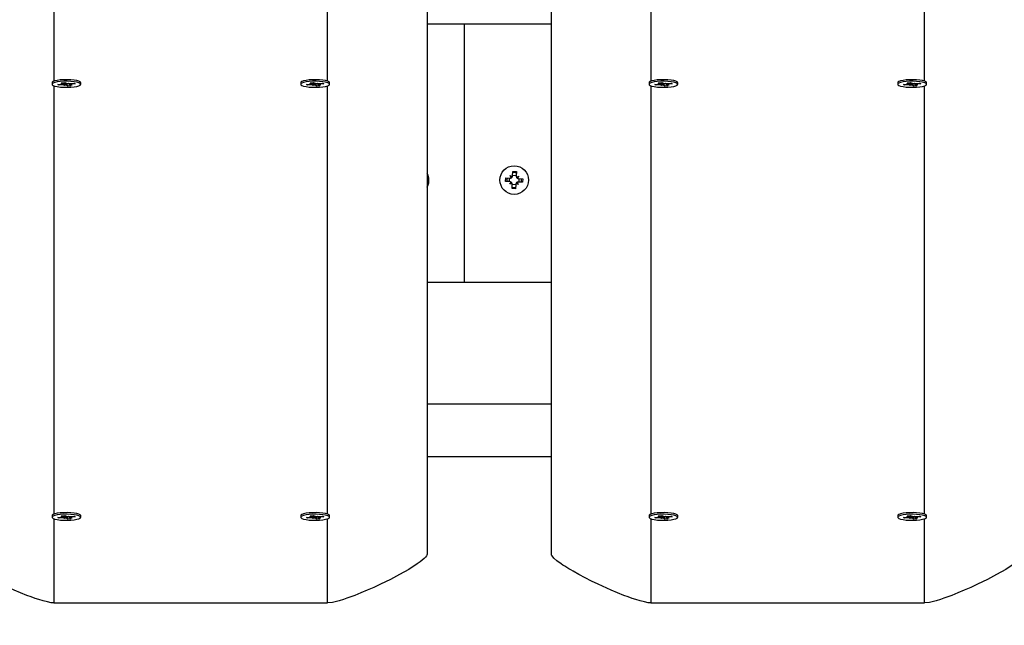
# Model space of a CAD drawing. Units: millimetres. Extents: x 2.7 to 22.9, y 5.7 to 17.
# Drawn here: x 12.5 to 12.9, y 9.2 to 9.5 of the extents above; entities that cross this region are included whole.
import ezdxf

# ---------------------------------------------------------------- set-up
doc = ezdxf.new("R2010")
doc.units = ezdxf.units.MM
doc.header["$LTSCALE"] = 130
doc.header["$PDSIZE"] = -1
doc.linetypes.add('SLD-Сплошная', pattern=[0])
doc.styles.get("Standard").update_dxf_attribs({"font": 'isocpeui.ttf'})
doc.dimstyles.new('ISO-25', dxfattribs={"dimtxt": 2.5, "dimasz": 2.5, "dimexe": 1.25, "dimexo": 0.625, "dimtad": 1, "dimtxsty": 'Standard', "dimcen": 2.5, "dimadec": 0, "dimazin": 0, "dimtfac": 1, "dimtmove": 0, "dimatfit": 3, "dimfxl": 1, "dimarcsym": 0})

# ---------------------------------------------------------------- blocks, each defined once
blk = doc.blocks.new('*D4')
at = {"color": 0, "lineweight": -2, "transparency": 16777216}
for p, q in [((5.685850805238984, 13.05368141765047), (5.685850805238983, 5.745902616957532)), ((22.85064820992734, 11.22266863181316), (22.85064820992734, 5.745902616957532)), ((5.981439997947318, 5.875902616957532), (22.555059017219, 5.875902616957532))]:
    blk.add_line(p, q, dxfattribs=at)
at = {"color": 0, "transparency": 16777216}
for points in [[(5.981439997947318, 5.925167482408921), (5.981439997947318, 5.826637751506143), (5.685850805238984, 5.875902616957532)], [(22.555059017219, 5.925167482408921), (22.555059017219, 5.826637751506143), (22.85064820992734, 5.875902616957532)]]:
    blk.add_solid(points, dxfattribs=at)
at = {"layer": 'Defpoints', "color": 0, "transparency": 16777216}
for p in [(5.685850805238984, 13.05368141765047), (22.85064820992734, 11.22266863181316), (22.85064820992734, 5.875902616957532)]:
    blk.add_point(p, dxfattribs=at)
at = {"color": 0, "transparency": 16777216, "insert": (14.26824950758316, 6.301069283624199), "char_height": 0.4586111111111111, "attachment_point": 5}
blk.add_mtext('17,16м', dxfattribs=at)

msp = doc.modelspace()

# ---------------------------------------------------------------- linework, layer by layer
at = {"color": 7, "linetype": 'SLD-Сплошная', "lineweight": 25}
for p, q in [((12.67600334053423, 9.819508338256178), (12.67600334053423, 9.26284654122167)), ((12.72600334053423, 9.26284654122167), (12.72600334053423, 9.819508338256178)), ((12.72600334053422, 9.475872175093466), (12.67600334053423, 9.475872175093466)), ((12.69100334053423, 9.372036418318848), (12.69100334053423, 9.475872175093466)), ((12.5254185095391, 9.452581788107535), (12.52539079356165, 9.45255535187377)), ((12.52908012125967, 9.452280978140404), (12.53038139796923, 9.452390655943924)), ((12.53038139796923, 9.452390655943924), (12.53101768842911, 9.452050126148976)), ((12.62908012125967, 9.452280978140406), (12.63038139796923, 9.452390655943924)), ((12.63038139796923, 9.452390655943924), (12.63101768842911, 9.452050126148977)), ((12.63661588750674, 9.45255535187377), (12.6365881715293, 9.452581788107532)), ((12.7654185095391, 9.452581788107535), (12.76539079356165, 9.45255535187377)), ((12.76908012125967, 9.452280978140404), (12.77038139796923, 9.452390655943924)), ((12.77038139796923, 9.452390655943924), (12.77101768842911, 9.452050126148976)), ((12.86908012125967, 9.452280978140406), (12.87038139796923, 9.452390655943924)), ((12.87038139796923, 9.452390655943924), (12.87101768842911, 9.452050126148977)), ((12.87661588750674, 9.45255535187377), (12.8765881715293, 9.452581788107532)), ((12.52525334053423, 9.452289928358297), (12.52525334053423, 9.451654757452326)), ((12.52753841810422, 9.451522666011716), (12.52914177690705, 9.451657804733856)), ((12.52805482775282, 9.45124629400421), (12.52753841810422, 9.451522666011716)), ((12.52823050461442, 9.451580998361552), (12.52805482775282, 9.45124629400421)), ((12.52965818655565, 9.451381432726386), (12.52805482775282, 9.45124629400421)), ((12.52876369127148, 9.451860148525022), (12.52977781419997, 9.451828518313889)), ((12.52956748326072, 9.451725063571823), (12.52876369127148, 9.451860148525022)), ((12.52971641171954, 9.451940448345487), (12.52908012125967, 9.452280978140404)), ((12.52978869127147, 9.451860148525094), (12.52978869127147, 9.452340699798343)), ((12.5300362721912, 9.451179088935206), (12.53018520065002, 9.4513944737089)), ((12.53067230948417, 9.451349802515223), (12.5300362721912, 9.451179088935206)), ((12.53162528309916, 9.450918858960705), (12.53098899263928, 9.451259388755672)), ((12.53133437158421, 9.451959712389419), (12.53197040887717, 9.45213042596943)), ((12.53148685666182, 9.451628112898353), (12.53162528309916, 9.450918858960705)), ((12.53292655980873, 9.451028536764197), (12.53162528309916, 9.450918858960705)), ((12.53180636218102, 9.452086395534263), (12.53182148041835, 9.451915041195742)), ((12.53197040887717, 9.45213042596943), (12.53182148041836, 9.45191504119574)), ((12.5322179897969, 9.451919176951963), (12.5322179897969, 9.45144936637959)), ((12.53324298979692, 9.451449366379574), (12.53222886686838, 9.451480996590755)), ((12.53229026934884, 9.451369066559186), (12.53292655980873, 9.451028536764197)), ((12.53234849451276, 9.45192808217823), (12.53395185331559, 9.452063220900401)), ((12.53243919780766, 9.451584451332817), (12.53324298979692, 9.451449366379574)), ((12.53446826296421, 9.45178684889292), (12.53286490416132, 9.451651710170763)), ((12.53395185331559, 9.452063220900401), (12.53446826296421, 9.45178684889292)), ((12.53675334053423, 9.451654757452326), (12.53675334053423, 9.452289928358297)), ((12.62525334053422, 9.452289928358297), (12.62525334053422, 9.451654757452326)), ((12.62753841810422, 9.451522666011716), (12.62914177690705, 9.451657804733856)), ((12.62805482775282, 9.45124629400421), (12.62753841810422, 9.451522666011716)), ((12.62823050461442, 9.451580998361552), (12.62805482775282, 9.45124629400421)), ((12.62965818655565, 9.451381432726386), (12.62805482775282, 9.45124629400421)), ((12.62876369127147, 9.451860148525022), (12.62977781419997, 9.451828518313889)), ((12.62956748326072, 9.451725063571823), (12.62876369127147, 9.451860148525022)), ((12.62971641171954, 9.451940448345487), (12.62908012125967, 9.452280978140406)), ((12.62978869127147, 9.451860148525094), (12.62978869127147, 9.452340699798345)), ((12.6300362721912, 9.451179088935206), (12.63018520065002, 9.451394473708902)), ((12.63067230948417, 9.451349802515223), (12.6300362721912, 9.451179088935206)), ((12.63162528309917, 9.450918858960705), (12.63098899263928, 9.451259388755672)), ((12.63133437158421, 9.451959712389419), (12.63197040887717, 9.45213042596943)), ((12.63148685666182, 9.451628112898353), (12.63162528309917, 9.450918858960705)), ((12.63292655980873, 9.451028536764197), (12.63162528309917, 9.450918858960705)), ((12.63180636218102, 9.452086395534263), (12.63182148041835, 9.451915041195743)), ((12.63197040887717, 9.45213042596943), (12.63182148041836, 9.45191504119574)), ((12.6322179897969, 9.451919176951964), (12.6322179897969, 9.45144936637959)), ((12.63324298979691, 9.451449366379574), (12.63222886686838, 9.451480996590755)), ((12.63229026934884, 9.451369066559186), (12.63292655980873, 9.451028536764197)), ((12.63234849451275, 9.45192808217823), (12.63395185331559, 9.452063220900401)), ((12.63243919780766, 9.451584451332817), (12.63324298979691, 9.451449366379574)), ((12.63446826296422, 9.45178684889292), (12.63286490416133, 9.451651710170763)), ((12.63395185331559, 9.452063220900401), (12.63446826296422, 9.45178684889292)), ((12.63675334053423, 9.451654757452326), (12.63675334053423, 9.452289928358297)), ((12.76525334053423, 9.452289928358297), (12.76525334053423, 9.451654757452326)), ((12.76753841810422, 9.451522666011716), (12.76914177690705, 9.451657804733856)), ((12.76805482775282, 9.45124629400421), (12.76753841810422, 9.451522666011716)), ((12.76823050461442, 9.451580998361552), (12.76805482775282, 9.45124629400421)), ((12.76965818655565, 9.451381432726386), (12.76805482775282, 9.45124629400421)), ((12.76876369127148, 9.451860148525022), (12.76977781419997, 9.451828518313889)), ((12.76956748326072, 9.451725063571823), (12.76876369127148, 9.451860148525022)), ((12.76971641171954, 9.451940448345487), (12.76908012125967, 9.452280978140404)), ((12.76978869127147, 9.451860148525094), (12.76978869127147, 9.452340699798343)), ((12.7700362721912, 9.451179088935206), (12.77018520065002, 9.4513944737089)), ((12.77067230948417, 9.451349802515223), (12.7700362721912, 9.451179088935206)), ((12.77162528309917, 9.450918858960705), (12.77098899263928, 9.451259388755672)), ((12.77133437158421, 9.451959712389419), (12.77197040887717, 9.45213042596943)), ((12.77148685666182, 9.451628112898353), (12.77162528309917, 9.450918858960705)), ((12.77292655980873, 9.451028536764197), (12.77162528309917, 9.450918858960705)), ((12.77180636218102, 9.452086395534263), (12.77182148041835, 9.451915041195742)), ((12.77197040887717, 9.45213042596943), (12.77182148041836, 9.45191504119574)), ((12.7722179897969, 9.451919176951963), (12.7722179897969, 9.45144936637959)), ((12.77324298979691, 9.451449366379574), (12.77222886686838, 9.451480996590755)), ((12.77229026934884, 9.451369066559186), (12.77292655980873, 9.451028536764197)), ((12.77234849451276, 9.45192808217823), (12.77395185331559, 9.452063220900401)), ((12.77243919780766, 9.451584451332817), (12.77324298979691, 9.451449366379574)), ((12.77446826296422, 9.45178684889292), (12.77286490416132, 9.451651710170763)), ((12.77395185331559, 9.452063220900401), (12.77446826296422, 9.45178684889292)), ((12.77675334053423, 9.451654757452326), (12.77675334053423, 9.452289928358297)), ((12.86525334053423, 9.452289928358297), (12.86525334053423, 9.451654757452326)), ((12.86753841810422, 9.451522666011716), (12.86914177690705, 9.451657804733856)), ((12.86805482775282, 9.45124629400421), (12.86753841810422, 9.451522666011716)), ((12.86823050461442, 9.451580998361552), (12.86805482775282, 9.45124629400421)), ((12.86965818655565, 9.451381432726386), (12.86805482775282, 9.45124629400421)), ((12.86876369127148, 9.451860148525022), (12.86977781419997, 9.451828518313889)), ((12.86956748326071, 9.451725063571823), (12.86876369127148, 9.451860148525022)), ((12.86971641171954, 9.451940448345487), (12.86908012125967, 9.452280978140406)), ((12.86978869127147, 9.451860148525094), (12.86978869127147, 9.452340699798343)), ((12.8700362721912, 9.451179088935206), (12.87018520065002, 9.451394473708902)), ((12.87067230948417, 9.451349802515223), (12.8700362721912, 9.451179088935206)), ((12.87162528309917, 9.450918858960705), (12.87098899263928, 9.451259388755672)), ((12.87133437158421, 9.451959712389419), (12.87197040887717, 9.45213042596943)), ((12.87148685666183, 9.451628112898353), (12.87162528309917, 9.450918858960705)), ((12.87292655980873, 9.451028536764197), (12.87162528309917, 9.450918858960705)), ((12.87180636218102, 9.452086395534263), (12.87182148041835, 9.451915041195742)), ((12.87197040887717, 9.45213042596943), (12.87182148041836, 9.45191504119574)), ((12.8722179897969, 9.451919176951964), (12.8722179897969, 9.45144936637959)), ((12.87324298979692, 9.451449366379574), (12.87222886686838, 9.451480996590755)), ((12.87229026934884, 9.451369066559186), (12.87292655980873, 9.451028536764197)), ((12.87234849451276, 9.45192808217823), (12.87395185331559, 9.452063220900401)), ((12.87243919780766, 9.451584451332817), (12.87324298979692, 9.451449366379574)), ((12.87446826296422, 9.45178684889292), (12.87286490416132, 9.451651710170763)), ((12.87395185331559, 9.452063220900401), (12.87446826296422, 9.45178684889292)), ((12.87675334053423, 9.451654757452326), (12.87675334053423, 9.452289928358297)), ((12.70752205242177, 9.412646010460751), (12.70759366034741, 9.414044177941808)), ((12.70759366034741, 9.414044177941808), (12.70931640242221, 9.413955946747734)), ((12.70909038960074, 9.412565687199377), (12.70916199752637, 9.413963854680373)), ((12.70936882965349, 9.414979605082024), (12.71022913016018, 9.414422372600777)), ((12.7098352555065, 9.414066877344087), (12.70936882965349, 9.414979605082024)), ((12.7099848686071, 9.414297058339308), (12.70936882965349, 9.414979605082024)), ((12.71003441454753, 9.414200104120665), (12.7099848686071, 9.414297058339308)), ((12.7099848686071, 9.414297058339308), (12.71007625375952, 9.41423786649321)), ((12.71039248798779, 9.414927177850771), (12.71048071918186, 9.4166499199256)), ((12.71040039592047, 9.41508158274661), (12.71179856340148, 9.41500997482101)), ((12.71048071918186, 9.4166499199256), (12.71187888666291, 9.416578311999992)), ((12.71187888666291, 9.416578311999992), (12.71179065546884, 9.414855569925145)), ((12.7119015860652, 9.414336716840854), (12.71281431380313, 9.414803142693874)), ((12.71203481284177, 9.414137557799808), (12.71213176706042, 9.414187103740264)), ((12.71213176706042, 9.414187103740264), (12.71207257521429, 9.414095718587859)), ((12.71213176706042, 9.414187103740264), (12.71281431380313, 9.414803142693874)), ((12.71281431380313, 9.414803142693874), (12.71225708132187, 9.41394284218721)), ((12.71276188657186, 9.413779484359582), (12.71448462864672, 9.413691253165496)), ((12.71291629146774, 9.413771576426905), (12.71284468354208, 9.41237340894587)), ((12.71388090856713, 9.412320338104564), (12.71400334053422, 9.41316863181313)), ((12.71400334053422, 9.41316863181313), (12.71395251649275, 9.413718505585594)), ((12.71448462864672, 9.413691253165496), (12.71441302072108, 9.412293085684478)), ((12.70924479449659, 9.41255777926671), (12.70752205242177, 9.412646010460751)), ((12.70919236726534, 9.411534120932386), (12.70974959974663, 9.41239442143906)), ((12.70987491400805, 9.412150159886002), (12.70919236726534, 9.411534120932386)), ((12.71010509500327, 9.412000546785421), (12.70919236726534, 9.411534120932386)), ((12.70987491400805, 9.412150159886002), (12.70993410585423, 9.41224154503842)), ((12.7099718682267, 9.412199705826442), (12.70987491400805, 9.412150159886002)), ((12.71012779440559, 9.409758951626275), (12.71021602559967, 9.411481693701086)), ((12.71152596188659, 9.409687343700694), (12.71012779440559, 9.409758951626275)), ((12.71160628514799, 9.411255680879655), (12.71020811766699, 9.411327288805262)), ((12.71161419308068, 9.411410085775483), (12.71152596188659, 9.409687343700694)), ((12.71263785141498, 9.41135765854423), (12.7117775509083, 9.411914891025503)), ((12.71202181246137, 9.412040205286942), (12.71193042730899, 9.41209939713309)), ((12.71197226652091, 9.41213715950562), (12.71202181246137, 9.412040205286942)), ((12.71202181246137, 9.412040205286942), (12.71263785141498, 9.41135765854423)), ((12.71217142556196, 9.412270386282168), (12.71263785141498, 9.41135765854423)), ((12.71441302072108, 9.412293085684478), (12.71269027864624, 9.412381316878548)), ((12.69100334053423, 9.372036418318848), (12.67600334053423, 9.372036418318848)), ((12.72600334053423, 9.372026465221154), (12.67600334053422, 9.372026465221154)), ((12.72600334053423, 9.372036418318848), (12.69100334053423, 9.372036418318848)), ((12.69100334053423, 9.372036418318848), (12.69100334053423, 9.372026465221154)), ((12.72600334053423, 9.323167164766181), (12.67600334053422, 9.323167164766181)), ((12.72600334053423, 9.30192863759966), (12.67600334053422, 9.30192863759966)), ((12.52525334053423, 9.278346390864492), (12.52525334053423, 9.277711219958523)), ((12.5254185095391, 9.27863825061373), (12.52539079356165, 9.278611814379964)), ((12.52908012125967, 9.278337440646599), (12.53038139796923, 9.27844711845012)), ((12.52971641171954, 9.27799691085168), (12.52908012125967, 9.278337440646599)), ((12.52978869127147, 9.27791661103129), (12.52978869127147, 9.27839716230454)), ((12.53038139796923, 9.27844711845012), (12.53101768842911, 9.278106588655172)), ((12.53133437158421, 9.278016174895614), (12.53197040887717, 9.278186888475627)), ((12.53197040887717, 9.278186888475627), (12.53182148041836, 9.277971503701936)), ((12.53675334053423, 9.277711219958523), (12.53675334053423, 9.278346390864492)), ((12.62525334053422, 9.278346390864492), (12.62525334053422, 9.277711219958523)), ((12.62908012125967, 9.278337440646599), (12.63038139796923, 9.27844711845012)), ((12.62971641171954, 9.277996910851682), (12.62908012125967, 9.278337440646599)), ((12.62978869127147, 9.27791661103129), (12.62978869127147, 9.278397162304541)), ((12.63038139796923, 9.27844711845012), (12.63101768842911, 9.278106588655172)), ((12.63133437158421, 9.278016174895614), (12.63197040887717, 9.278186888475627)), ((12.63197040887717, 9.278186888475627), (12.63182148041836, 9.277971503701936)), ((12.63661588750674, 9.278611814379966), (12.6365881715293, 9.278638250613726)), ((12.63675334053423, 9.277711219958523), (12.63675334053423, 9.278346390864492)), ((12.76525334053423, 9.278346390864492), (12.76525334053423, 9.277711219958523)), ((12.7654185095391, 9.27863825061373), (12.76539079356165, 9.278611814379964)), ((12.76908012125967, 9.278337440646599), (12.77038139796923, 9.27844711845012)), ((12.76971641171954, 9.27799691085168), (12.76908012125967, 9.278337440646599)), ((12.76978869127147, 9.27791661103129), (12.76978869127147, 9.27839716230454)), ((12.77038139796923, 9.27844711845012), (12.77101768842911, 9.278106588655172)), ((12.77133437158421, 9.278016174895614), (12.77197040887717, 9.278186888475627)), ((12.77197040887717, 9.278186888475627), (12.77182148041836, 9.277971503701936)), ((12.77675334053423, 9.277711219958523), (12.77675334053423, 9.278346390864492)), ((12.86525334053423, 9.278346390864492), (12.86525334053423, 9.277711219958523)), ((12.86908012125967, 9.278337440646599), (12.87038139796923, 9.27844711845012)), ((12.86971641171954, 9.277996910851682), (12.86908012125967, 9.278337440646599)), ((12.86978869127147, 9.27791661103129), (12.86978869127147, 9.278397162304541)), ((12.87038139796923, 9.27844711845012), (12.87101768842911, 9.278106588655172)), ((12.87133437158421, 9.278016174895614), (12.87197040887717, 9.278186888475627)), ((12.87197040887717, 9.278186888475627), (12.87182148041836, 9.277971503701936)), ((12.87661588750674, 9.278611814379966), (12.8765881715293, 9.278638250613726)), ((12.87675334053423, 9.277711219958523), (12.87675334053423, 9.278346390864492)), ((12.52753841810422, 9.277579128517912), (12.52914177690705, 9.27771426724005)), ((12.52805482775282, 9.277302756510405), (12.52753841810422, 9.277579128517912)), ((12.52823050461442, 9.277637460867746), (12.52805482775282, 9.277302756510405)), ((12.52965818655565, 9.27743789523258), (12.52805482775282, 9.277302756510405)), ((12.52876369127148, 9.277916611031218), (12.52977781419997, 9.277884980820085)), ((12.52956748326072, 9.27778152607802), (12.52876369127148, 9.277916611031218)), ((12.5300362721912, 9.277235551441402), (12.53018520065002, 9.277450936215097)), ((12.53067230948417, 9.277406265021417), (12.5300362721912, 9.277235551441402)), ((12.53162528309916, 9.276975321466901), (12.53098899263928, 9.277315851261866)), ((12.53148685666182, 9.27768457540455), (12.53162528309916, 9.276975321466901)), ((12.53292655980873, 9.277084999270391), (12.53162528309916, 9.276975321466901)), ((12.53180636218102, 9.278142858040457), (12.53182148041835, 9.277971503701938)), ((12.5322179897969, 9.27797563945816), (12.5322179897969, 9.277505828885786)), ((12.53324298979692, 9.27750582888577), (12.53222886686838, 9.277537459096951)), ((12.53229026934884, 9.277425529065383), (12.53292655980873, 9.277084999270391)), ((12.53234849451276, 9.277984544684426), (12.53395185331559, 9.278119683406596)), ((12.53243919780766, 9.277640913839013), (12.53324298979692, 9.27750582888577)), ((12.53446826296421, 9.277843311399117), (12.53286490416132, 9.27770817267696)), ((12.53395185331559, 9.278119683406596), (12.53446826296421, 9.277843311399117)), ((12.62753841810422, 9.277579128517912), (12.62914177690705, 9.277714267240052)), ((12.62805482775282, 9.277302756510405), (12.62753841810422, 9.277579128517912)), ((12.62823050461442, 9.277637460867748), (12.62805482775282, 9.277302756510405)), ((12.62965818655565, 9.27743789523258), (12.62805482775282, 9.277302756510405)), ((12.62876369127147, 9.277916611031218), (12.62977781419997, 9.277884980820085)), ((12.62956748326072, 9.27778152607802), (12.62876369127147, 9.277916611031218)), ((12.6300362721912, 9.277235551441404), (12.63018520065002, 9.277450936215097)), ((12.63067230948417, 9.277406265021417), (12.6300362721912, 9.277235551441404)), ((12.63162528309917, 9.276975321466903), (12.63098899263928, 9.277315851261866)), ((12.63148685666182, 9.27768457540455), (12.63162528309917, 9.276975321466903)), ((12.63292655980873, 9.277084999270391), (12.63162528309917, 9.276975321466903)), ((12.63180636218102, 9.278142858040457), (12.63182148041835, 9.27797150370194)), ((12.6322179897969, 9.27797563945816), (12.6322179897969, 9.277505828885786)), ((12.63324298979691, 9.27750582888577), (12.63222886686838, 9.277537459096951)), ((12.63229026934884, 9.277425529065383), (12.63292655980873, 9.277084999270391)), ((12.63234849451275, 9.277984544684426), (12.63395185331559, 9.278119683406596)), ((12.63243919780766, 9.277640913839013), (12.63324298979691, 9.27750582888577)), ((12.63446826296422, 9.277843311399117), (12.63286490416133, 9.27770817267696)), ((12.63395185331559, 9.278119683406596), (12.63446826296422, 9.277843311399117)), ((12.76753841810422, 9.277579128517912), (12.76914177690705, 9.27771426724005)), ((12.76805482775282, 9.277302756510405), (12.76753841810422, 9.277579128517912)), ((12.76823050461442, 9.277637460867746), (12.76805482775282, 9.277302756510405)), ((12.76965818655565, 9.27743789523258), (12.76805482775282, 9.277302756510405)), ((12.76876369127148, 9.277916611031218), (12.76977781419997, 9.277884980820085)), ((12.76956748326072, 9.27778152607802), (12.76876369127148, 9.277916611031218)), ((12.7700362721912, 9.277235551441402), (12.77018520065002, 9.277450936215097)), ((12.77067230948417, 9.277406265021417), (12.7700362721912, 9.277235551441402)), ((12.77162528309917, 9.276975321466901), (12.77098899263928, 9.277315851261866)), ((12.77148685666182, 9.27768457540455), (12.77162528309917, 9.276975321466901)), ((12.77292655980873, 9.277084999270391), (12.77162528309917, 9.276975321466901)), ((12.77180636218102, 9.278142858040457), (12.77182148041835, 9.277971503701938)), ((12.7722179897969, 9.27797563945816), (12.7722179897969, 9.277505828885786)), ((12.77324298979691, 9.27750582888577), (12.77222886686838, 9.277537459096951)), ((12.77229026934884, 9.277425529065383), (12.77292655980873, 9.277084999270391)), ((12.77234849451276, 9.277984544684426), (12.77395185331559, 9.278119683406596)), ((12.77243919780766, 9.277640913839013), (12.77324298979691, 9.27750582888577)), ((12.77446826296422, 9.277843311399117), (12.77286490416132, 9.27770817267696)), ((12.77395185331559, 9.278119683406596), (12.77446826296422, 9.277843311399117)), ((12.86753841810422, 9.277579128517912), (12.86914177690705, 9.277714267240052)), ((12.86805482775282, 9.277302756510405), (12.86753841810422, 9.277579128517912)), ((12.86823050461442, 9.277637460867748), (12.86805482775282, 9.277302756510405)), ((12.86965818655565, 9.27743789523258), (12.86805482775282, 9.277302756510405)), ((12.86876369127148, 9.277916611031218), (12.86977781419997, 9.277884980820085)), ((12.86956748326071, 9.27778152607802), (12.86876369127148, 9.277916611031218)), ((12.8700362721912, 9.277235551441404), (12.87018520065002, 9.277450936215097)), ((12.87067230948417, 9.277406265021417), (12.8700362721912, 9.277235551441404)), ((12.87162528309917, 9.276975321466903), (12.87098899263928, 9.277315851261866)), ((12.87148685666183, 9.27768457540455), (12.87162528309917, 9.276975321466903)), ((12.87292655980873, 9.277084999270391), (12.87162528309917, 9.276975321466903)), ((12.87180636218102, 9.278142858040457), (12.87182148041835, 9.277971503701938)), ((12.8722179897969, 9.27797563945816), (12.8722179897969, 9.277505828885786)), ((12.87324298979692, 9.27750582888577), (12.87222886686838, 9.277537459096951)), ((12.87229026934884, 9.277425529065383), (12.87292655980873, 9.277084999270391)), ((12.87234849451276, 9.277984544684426), (12.87395185331559, 9.278119683406596)), ((12.87243919780766, 9.277640913839013), (12.87324298979692, 9.27750582888577)), ((12.87446826296422, 9.277843311399117), (12.87286490416132, 9.27770817267696)), ((12.87395185331559, 9.278119683406596), (12.87446826296422, 9.277843311399117)), ((12.52600334053423, 9.24330282103968), (12.63600334053423, 9.24330282103968)), ((12.76600334053422, 9.24330282103968), (12.87600334053422, 9.24330282103968))]:
    msp.add_line(p, q, dxfattribs=at)
at = {"color": 8, "linetype": 'SLD-Сплошная', "lineweight": 25}
for p, q in [((12.52600334053423, 9.624823302532787), (12.52600334053423, 9.452892986604159)), ((12.63600334053423, 9.452892986604137), (12.63600334053423, 9.624826633919886)), ((12.76600334053422, 9.624823302532787), (12.76600334053422, 9.452892986604159)), ((12.87600334053422, 9.452892986604137), (12.87600334053422, 9.624826633919886)), ((12.52600334053423, 9.451092150310647), (12.52600334053423, 9.278949449110353)), ((12.52965818655565, 9.451832249466731), (12.52965818655565, 9.451381432726386)), ((12.52971641171954, 9.452334607733192), (12.52971641171954, 9.451940448345487)), ((12.5309889926393, 9.451894559661564), (12.53098899263928, 9.451259388755672)), ((12.53286490416133, 9.45197160764483), (12.53286490416132, 9.451651710170763)), ((12.62965818655564, 9.451832249466731), (12.62965818655565, 9.451381432726386)), ((12.62971641171954, 9.452334607733192), (12.62971641171954, 9.451940448345487)), ((12.6309889926393, 9.451894559661564), (12.63098899263928, 9.451259388755672)), ((12.63286490416133, 9.45197160764483), (12.63286490416133, 9.451651710170763)), ((12.63600334053423, 9.278949449110332), (12.63600334053423, 9.451095481697742)), ((12.76600334053422, 9.451092150310647), (12.76600334053422, 9.278949449110353)), ((12.76965818655565, 9.451832249466731), (12.76965818655565, 9.451381432726386)), ((12.76971641171954, 9.452334607733192), (12.76971641171954, 9.451940448345487)), ((12.7709889926393, 9.451894559661564), (12.77098899263928, 9.451259388755672)), ((12.77286490416133, 9.45197160764483), (12.77286490416132, 9.451651710170763)), ((12.86965818655564, 9.451832249466731), (12.86965818655565, 9.451381432726386)), ((12.86971641171954, 9.452334607733192), (12.86971641171954, 9.451940448345487)), ((12.8709889926393, 9.451894559661564), (12.87098899263928, 9.451259388755672)), ((12.87286490416133, 9.45197160764483), (12.87286490416132, 9.451651710170763)), ((12.87600334053422, 9.278949449110332), (12.87600334053422, 9.451095481697742)), ((12.52971641171954, 9.278391070239389), (12.52971641171954, 9.27799691085168)), ((12.62971641171954, 9.278391070239389), (12.62971641171954, 9.277996910851682)), ((12.76971641171954, 9.278391070239389), (12.76971641171954, 9.27799691085168)), ((12.86971641171954, 9.278391070239389), (12.86971641171954, 9.277996910851682)), ((12.52600334053423, 9.277148612816841), (12.52600334053423, 9.24330282103968)), ((12.52965818655565, 9.277888711972928), (12.52965818655565, 9.27743789523258)), ((12.5309889926393, 9.277951022167759), (12.53098899263928, 9.277315851261866)), ((12.53286490416133, 9.278028070151027), (12.53286490416132, 9.27770817267696)), ((12.62965818655564, 9.277888711972928), (12.62965818655565, 9.27743789523258)), ((12.6309889926393, 9.277951022167759), (12.63098899263928, 9.277315851261866)), ((12.63286490416133, 9.278028070151027), (12.63286490416133, 9.27770817267696)), ((12.63600334053423, 9.24330282103968), (12.63600334053423, 9.277151944203938)), ((12.76600334053422, 9.277148612816841), (12.76600334053422, 9.24330282103968)), ((12.76965818655565, 9.277888711972928), (12.76965818655565, 9.27743789523258)), ((12.7709889926393, 9.277951022167759), (12.77098899263928, 9.277315851261866)), ((12.77286490416133, 9.278028070151027), (12.77286490416132, 9.27770817267696)), ((12.86965818655564, 9.277888711972928), (12.86965818655565, 9.27743789523258)), ((12.8709889926393, 9.277951022167759), (12.87098899263928, 9.277315851261866)), ((12.87286490416133, 9.278028070151027), (12.87286490416132, 9.27770817267696)), ((12.87600334053422, 9.24330282103968), (12.87600334053422, 9.277151944203938))]:
    msp.add_line(p, q, dxfattribs=at)
at = {"color": 7, "linetype": 'SLD-Сплошная', "lineweight": 25, "flags": 128}
for points in [[(12.5367533405342, 9.452289928358297), (12.53675333871503, 9.452290899784233), (12.53657155446956, 9.452594573067179), (12.53603989886408, 9.45287910440266), (12.53519177777557, 9.453126615640436), (12.53408048177118, 9.453321554739155), (12.53277583766594, 9.453451672958305), (12.53135982104713, 9.453508794491638), (12.52992140544664, 9.453489330183139), (12.52855097180679, 9.45339450304689), (12.52733462951325, 9.453230271420619), (12.52634880582574, 9.453006954581397), (12.52565544367215, 9.452738584347541), (12.52529810954658, 9.452442023407839), (12.5252533405342, 9.452289928358297)], [(12.5256588111914, 9.451204295045065), (12.52635418275084, 9.450936159429014), (12.52734167799222, 9.450713175969588), (12.52855924895776, 9.450549355537618), (12.5299303911858, 9.45045499157333), (12.53136895076743, 9.450436013311652), (12.53278453771348, 9.450493613226557), (12.53408820548998, 9.450624172103561), (12.53519803985597, 9.450819486448252), (12.53604430583655, 9.451067283942045), (12.53657382942781, 9.451351994557061), (12.53675333871506, 9.451655728878274), (12.53657155446959, 9.451959402161219), (12.53603989886411, 9.452243933496701), (12.53519177777559, 9.452491444734477), (12.53408048177121, 9.452686383833194), (12.53277583766597, 9.452816502052347), (12.53135982104716, 9.45287362358568), (12.52992140544667, 9.45285415927718), (12.52855097180682, 9.452759332140932), (12.52733462951329, 9.452595100514658), (12.52634880582577, 9.452371783675437), (12.52565544367218, 9.452103413441582), (12.52529810954661, 9.45180685250188), (12.52529925606637, 9.451500734870846), (12.5256588111914, 9.451204295045065)], [(12.6367533405342, 9.452289928358297), (12.63675333871503, 9.452290899784233), (12.63657155446956, 9.452594573067179), (12.63603989886408, 9.45287910440266), (12.63519177777556, 9.453126615640436), (12.63408048177118, 9.453321554739155), (12.63277583766594, 9.453451672958305), (12.63135982104713, 9.45350879449164), (12.62992140544664, 9.453489330183139), (12.62855097180678, 9.45339450304689), (12.62733462951326, 9.453230271420619), (12.62634880582574, 9.453006954581399), (12.62565544367215, 9.452738584347541), (12.62529810954658, 9.452442023407839), (12.6252533405342, 9.452289928358297)], [(12.6256588111914, 9.451204295045065), (12.62635418275084, 9.450936159429016), (12.62734167799222, 9.450713175969588), (12.62855924895777, 9.450549355537618), (12.6299303911858, 9.45045499157333), (12.63136895076743, 9.450436013311652), (12.63278453771348, 9.450493613226557), (12.63408820548998, 9.450624172103561), (12.63519803985597, 9.450819486448253), (12.63604430583655, 9.451067283942045), (12.63657382942781, 9.451351994557061), (12.63675333871506, 9.451655728878274), (12.63657155446959, 9.451959402161219), (12.63603989886411, 9.452243933496701), (12.63519177777559, 9.452491444734477), (12.63408048177121, 9.452686383833194), (12.63277583766597, 9.452816502052347), (12.63135982104716, 9.45287362358568), (12.62992140544667, 9.45285415927718), (12.62855097180682, 9.452759332140932), (12.62733462951328, 9.452595100514658), (12.62634880582577, 9.452371783675439), (12.62565544367218, 9.452103413441582), (12.62529810954661, 9.45180685250188), (12.62529925606637, 9.451500734870846), (12.6256588111914, 9.451204295045065)], [(12.77675334053419, 9.452289928358297), (12.77675333871503, 9.452290899784233), (12.77657155446956, 9.452594573067179), (12.77603989886408, 9.45287910440266), (12.77519177777556, 9.453126615640436), (12.77408048177118, 9.453321554739155), (12.77277583766594, 9.453451672958305), (12.77135982104713, 9.453508794491638), (12.76992140544664, 9.453489330183139), (12.76855097180679, 9.45339450304689), (12.76733462951325, 9.453230271420619), (12.76634880582574, 9.453006954581397), (12.76565544367215, 9.452738584347541), (12.76529810954658, 9.452442023407839), (12.76525334053419, 9.452289928358297)], [(12.7656588111914, 9.451204295045065), (12.76635418275084, 9.450936159429014), (12.76734167799222, 9.450713175969588), (12.76855924895776, 9.450549355537618), (12.7699303911858, 9.45045499157333), (12.77136895076743, 9.450436013311652), (12.77278453771348, 9.450493613226557), (12.77408820548998, 9.450624172103561), (12.77519803985597, 9.450819486448252), (12.77604430583655, 9.451067283942045), (12.77657382942781, 9.451351994557061), (12.77675333871506, 9.451655728878274), (12.77657155446959, 9.451959402161219), (12.77603989886411, 9.452243933496701), (12.77519177777559, 9.452491444734477), (12.77408048177121, 9.452686383833194), (12.77277583766597, 9.452816502052347), (12.77135982104716, 9.45287362358568), (12.76992140544667, 9.45285415927718), (12.76855097180682, 9.452759332140932), (12.76733462951328, 9.452595100514658), (12.76634880582577, 9.452371783675437), (12.76565544367218, 9.452103413441582), (12.76529810954661, 9.45180685250188), (12.76529925606637, 9.451500734870846), (12.7656588111914, 9.451204295045065)], [(12.8767533405342, 9.452289928358297), (12.87675333871503, 9.452290899784233), (12.87657155446956, 9.452594573067179), (12.87603989886408, 9.45287910440266), (12.87519177777556, 9.453126615640436), (12.87408048177118, 9.453321554739155), (12.87277583766594, 9.453451672958305), (12.87135982104713, 9.45350879449164), (12.86992140544664, 9.453489330183139), (12.86855097180679, 9.45339450304689), (12.86733462951326, 9.453230271420619), (12.86634880582574, 9.453006954581399), (12.86565544367215, 9.452738584347541), (12.86529810954658, 9.452442023407839), (12.8652533405342, 9.452289928358297)], [(12.8656588111914, 9.451204295045065), (12.86635418275084, 9.450936159429016), (12.86734167799222, 9.450713175969588), (12.86855924895776, 9.450549355537618), (12.8699303911858, 9.45045499157333), (12.87136895076743, 9.450436013311652), (12.87278453771348, 9.450493613226557), (12.87408820548998, 9.450624172103561), (12.87519803985597, 9.450819486448253), (12.87604430583655, 9.451067283942045), (12.87657382942781, 9.451351994557061), (12.87675333871506, 9.451655728878274), (12.87657155446959, 9.451959402161219), (12.87603989886411, 9.452243933496701), (12.87519177777559, 9.452491444734477), (12.87408048177121, 9.452686383833194), (12.87277583766597, 9.452816502052347), (12.87135982104716, 9.45287362358568), (12.86992140544667, 9.45285415927718), (12.86855097180682, 9.452759332140932), (12.86733462951328, 9.452595100514658), (12.86634880582577, 9.452371783675439), (12.86565544367218, 9.452103413441582), (12.86529810954661, 9.45180685250188), (12.86529925606637, 9.451500734870846), (12.8656588111914, 9.451204295045065)], [(12.67669834494414, 9.41396199476354), (12.6763221245656, 9.415353359811665), (12.67603673700205, 9.415948455548138)], [(12.70812577250133, 9.414016925521722), (12.70800334053422, 9.41316863181313), (12.70805416457569, 9.412618758040699)], [(12.5367533405342, 9.278346390864492), (12.53675333871503, 9.278347362290429), (12.53657155446956, 9.278651035573374), (12.53603989886408, 9.278935566908856), (12.53519177777557, 9.279183078146632), (12.53408048177118, 9.27937801724535), (12.53277583766594, 9.279508135464502), (12.53135982104713, 9.279565256997834), (12.52992140544664, 9.279545792689335), (12.52855097180679, 9.279450965553087), (12.52733462951325, 9.279286733926813), (12.52634880582574, 9.279063417087592), (12.52565544367215, 9.278795046853737), (12.52529810954658, 9.278498485914035), (12.5252533405342, 9.27834639086449)], [(12.5256588111914, 9.27726075755126), (12.52635418275084, 9.276992621935209), (12.52734167799222, 9.276769638475784), (12.52855924895776, 9.27660581804381), (12.5299303911858, 9.276511454079527), (12.53136895076743, 9.276492475817848), (12.53278453771348, 9.276550075732754), (12.53408820548998, 9.276680634609756), (12.53519803985597, 9.27687594895445), (12.53604430583655, 9.27712374644824), (12.53657382942781, 9.277408457063256), (12.53675333871506, 9.277712191384468), (12.53657155446959, 9.278015864667415), (12.53603989886411, 9.278300396002896), (12.53519177777559, 9.278547907240672), (12.53408048177121, 9.27874284633939), (12.53277583766597, 9.278872964558541), (12.53135982104716, 9.278930086091878), (12.52992140544667, 9.278910621783375), (12.52855097180682, 9.278815794647128), (12.52733462951329, 9.278651563020855), (12.52634880582577, 9.278428246181635), (12.52565544367218, 9.278159875947777), (12.52529810954661, 9.277863315008075), (12.52529925606637, 9.277557197377043), (12.5256588111914, 9.27726075755126)], [(12.6367533405342, 9.278346390864492), (12.63675333871503, 9.278347362290429), (12.63657155446956, 9.278651035573374), (12.63603989886408, 9.278935566908856), (12.63519177777556, 9.279183078146632), (12.63408048177118, 9.27937801724535), (12.63277583766594, 9.279508135464502), (12.63135982104713, 9.279565256997834), (12.62992140544664, 9.279545792689335), (12.62855097180678, 9.279450965553087), (12.62733462951326, 9.279286733926813), (12.62634880582574, 9.279063417087592), (12.62565544367215, 9.278795046853737), (12.62529810954658, 9.278498485914035), (12.6252533405342, 9.278346390864492)], [(12.6256588111914, 9.27726075755126), (12.62635418275084, 9.276992621935209), (12.62734167799222, 9.276769638475784), (12.62855924895777, 9.276605818043812), (12.6299303911858, 9.276511454079527), (12.63136895076743, 9.276492475817848), (12.63278453771348, 9.276550075732755), (12.63408820548998, 9.276680634609756), (12.63519803985597, 9.27687594895445), (12.63604430583655, 9.27712374644824), (12.63657382942781, 9.277408457063256), (12.63675333871506, 9.277712191384468), (12.63657155446959, 9.278015864667415), (12.63603989886411, 9.278300396002896), (12.63519177777559, 9.278547907240672), (12.63408048177121, 9.27874284633939), (12.63277583766597, 9.278872964558541), (12.63135982104716, 9.278930086091878), (12.62992140544667, 9.278910621783375), (12.62855097180682, 9.278815794647128), (12.62733462951328, 9.278651563020855), (12.62634880582577, 9.278428246181635), (12.62565544367218, 9.278159875947777), (12.62529810954661, 9.277863315008075), (12.62529925606637, 9.277557197377043), (12.6256588111914, 9.27726075755126)], [(12.77675334053419, 9.278346390864492), (12.77675333871503, 9.278347362290429), (12.77657155446956, 9.278651035573374), (12.77603989886408, 9.278935566908856), (12.77519177777556, 9.279183078146632), (12.77408048177118, 9.27937801724535), (12.77277583766594, 9.279508135464502), (12.77135982104713, 9.279565256997834), (12.76992140544664, 9.279545792689335), (12.76855097180679, 9.279450965553087), (12.76733462951325, 9.279286733926813), (12.76634880582574, 9.279063417087592), (12.76565544367215, 9.278795046853737), (12.76529810954658, 9.278498485914035), (12.76525334053419, 9.27834639086449)], [(12.7656588111914, 9.27726075755126), (12.76635418275084, 9.276992621935209), (12.76734167799222, 9.276769638475784), (12.76855924895776, 9.27660581804381), (12.7699303911858, 9.276511454079527), (12.77136895076743, 9.276492475817848), (12.77278453771348, 9.276550075732754), (12.77408820548998, 9.276680634609756), (12.77519803985597, 9.27687594895445), (12.77604430583655, 9.27712374644824), (12.77657382942781, 9.277408457063256), (12.77675333871506, 9.277712191384468), (12.77657155446959, 9.278015864667415), (12.77603989886411, 9.278300396002896), (12.77519177777559, 9.278547907240672), (12.77408048177121, 9.27874284633939), (12.77277583766597, 9.278872964558541), (12.77135982104716, 9.278930086091878), (12.76992140544667, 9.278910621783375), (12.76855097180682, 9.278815794647128), (12.76733462951328, 9.278651563020855), (12.76634880582577, 9.278428246181635), (12.76565544367218, 9.278159875947777), (12.76529810954661, 9.277863315008075), (12.76529925606637, 9.277557197377043), (12.7656588111914, 9.27726075755126)], [(12.8767533405342, 9.278346390864492), (12.87675333871503, 9.278347362290429), (12.87657155446956, 9.278651035573374), (12.87603989886408, 9.278935566908856), (12.87519177777556, 9.279183078146632), (12.87408048177118, 9.27937801724535), (12.87277583766594, 9.279508135464502), (12.87135982104713, 9.279565256997834), (12.86992140544664, 9.279545792689335), (12.86855097180679, 9.279450965553087), (12.86733462951326, 9.279286733926813), (12.86634880582574, 9.279063417087592), (12.86565544367215, 9.278795046853737), (12.86529810954658, 9.278498485914035), (12.8652533405342, 9.278346390864492)], [(12.8656588111914, 9.27726075755126), (12.86635418275084, 9.276992621935209), (12.86734167799222, 9.276769638475784), (12.86855924895776, 9.276605818043812), (12.8699303911858, 9.276511454079527), (12.87136895076743, 9.276492475817848), (12.87278453771348, 9.276550075732755), (12.87408820548998, 9.276680634609756), (12.87519803985597, 9.27687594895445), (12.87604430583655, 9.27712374644824), (12.87657382942781, 9.277408457063256), (12.87675333871506, 9.277712191384468), (12.87657155446959, 9.278015864667415), (12.87603989886411, 9.278300396002896), (12.87519177777559, 9.278547907240672), (12.87408048177121, 9.27874284633939), (12.87277583766597, 9.278872964558541), (12.87135982104716, 9.278930086091878), (12.86992140544667, 9.278910621783375), (12.86855097180682, 9.278815794647128), (12.86733462951328, 9.278651563020855), (12.86634880582577, 9.278428246181635), (12.86565544367218, 9.278159875947777), (12.86529810954661, 9.277863315008075), (12.86529925606637, 9.277557197377043), (12.8656588111914, 9.27726075755126)], [(12.52600334053423, 9.24330282103968), (12.52485530810774, 9.243393435479556), (12.52339117042784, 9.243665278799178), (12.52161092749451, 9.244118350998544), (12.51986790131237, 9.244640193276613), (12.51837455931207, 9.245131577307605), (12.51678721744017, 9.245690426185265), (12.51510587569667, 9.24631673990959), (12.5100358391501, 9.248377456785393), (12.5047380570589, 9.250774132763235), (12.50204787449345, 9.252078489218068), (12.49948154787248, 9.253383034689376), (12.497039077196, 9.254687769177163), (12.49472046246401, 9.255992692681428), (12.49381529828275, 9.256522465469892), (12.49295339523783, 9.257039872692388), (12.49213475332925, 9.257544914348918), (12.49135937255701, 9.258037590439478), (12.49062725292111, 9.258517900964073), (12.48993839442156, 9.258985845922698), (12.48821680834585, 9.260248375315737), (12.48698710400606, 9.261312667663246), (12.48624928140218, 9.262178722965224), (12.48606482575121, 9.262537411724137), (12.48600334053423, 9.26284654122167)], [(12.67600334053423, 9.26284654122167), (12.67594165807222, 9.262536876961928), (12.67575661068619, 9.262177494321552), (12.67537171212326, 9.26168060689067), (12.67480916806975, 9.261112124991676), (12.67406897852565, 9.260472048624575), (12.67315114349097, 9.259760377789364), (12.67205566296571, 9.258977112486045), (12.66862150366234, 9.256778980117316), (12.66496600954922, 9.254686884322936), (12.66125867764606, 9.252731373351022), (12.65727230971064, 9.250775879543482), (12.65459111789311, 9.249533715753024), (12.6519667616251, 9.248375691657007), (12.64939924090662, 9.247301807255432), (12.64688855573767, 9.246312062548302), (12.64528457579123, 9.245714056526579), (12.64376564166725, 9.245177235303823), (12.64233175336576, 9.244701598880036), (12.64067232567391, 9.244196832017186), (12.63794810501876, 9.243526323784058), (12.63600334053423, 9.24330282103968)], [(12.76600334053422, 9.24330282103968), (12.76485530810774, 9.243393435479556), (12.76339117042784, 9.243665278799178), (12.76161092749451, 9.244118350998544), (12.75986790131237, 9.244640193276613), (12.75837455931207, 9.245131577307605), (12.75678721744017, 9.245690426185265), (12.75510587569667, 9.24631673990959), (12.7500358391501, 9.248377456785393), (12.7447380570589, 9.250774132763235), (12.74204787449345, 9.252078489218068), (12.73948154787248, 9.253383034689376), (12.737039077196, 9.254687769177163), (12.73472046246401, 9.255992692681428), (12.73381529828275, 9.256522465469892), (12.73295339523783, 9.257039872692388), (12.73213475332925, 9.257544914348918), (12.73135937255701, 9.258037590439478), (12.73062725292111, 9.258517900964073), (12.72993839442155, 9.258985845922698), (12.72821680834585, 9.260248375315737), (12.72698710400606, 9.261312667663246), (12.72624928140218, 9.262178722965224), (12.72606482575122, 9.262537411724137), (12.72600334053423, 9.26284654122167)], [(12.91600334053422, 9.26284654122167), (12.91594165807222, 9.262536876961928), (12.91575661068619, 9.262177494321552), (12.91537171212326, 9.26168060689067), (12.91480916806975, 9.261112124991676), (12.91406897852565, 9.260472048624575), (12.91315114349097, 9.259760377789364), (12.91205566296571, 9.258977112486045), (12.90862150366234, 9.256778980117316), (12.90496600954922, 9.254686884322936), (12.90125867764606, 9.252731373351022), (12.89727230971064, 9.250775879543482), (12.89459111789311, 9.249533715753024), (12.8919667616251, 9.248375691657007), (12.88939924090662, 9.247301807255432), (12.88688855573767, 9.246312062548302), (12.88528457579123, 9.245714056526579), (12.88376564166726, 9.245177235303823), (12.88233175336575, 9.244701598880036), (12.88067232567391, 9.244196832017186), (12.87794810501877, 9.243526323784058), (12.87600334053422, 9.24330282103968)]]:
    msp.add_lwpolyline(points, dxfattribs=at)
at = {"color": 7, "linetype": 'SLD-Сплошная', "lineweight": 25}
msp.add_circle((12.71100334053423, 9.41316863181313), 0.005749999999999957, dxfattribs=at)
for centre, radius, start, end in [((12.52896233216609, 9.454174434471952), 0.002523019154451421, 274.0784922925328, 283.8778032143883), ((12.53003637061706, 9.446753608931887), 0.00464325061322856, 88.16318473977725, 94.6718089215028), ((12.52970359804628, 9.451860611955897), 8.085814322211802e-05, 336.6146682820865, 80.88183951836918), ((12.53052779244251, 9.45024380330073), 0.001115401021064968, 65.5761327766657, 82.55553832444689), ((12.53147888862599, 9.453065711604227), 0.00111540102138863, 245.5761327780426, 262.5555383204546), ((12.53197031045126, 9.45655590598462), 0.004643250625086585, 268.1631847451293, 274.6718089105595), ((12.53230308302203, 9.451448902948753), 8.085814318714774e-05, 156.614668276715, 260.8818395615615), ((12.53304434890288, 9.449135080428244), 0.002523019158906091, 94.07849229882727, 103.8778032030636), ((12.62896233216608, 9.454174434472023), 0.00252301915452317, 274.0784922926192, 283.8778032142754), ((12.63003637061708, 9.446753608931587), 0.004643250613529503, 88.1631847401596, 94.67180892146324), ((12.62970359804629, 9.451860611955896), 8.085814322387193e-05, 336.6146682832418, 80.88183951856864), ((12.63052779244254, 9.450243803300852), 0.001115401020939289, 65.57613277555785, 82.55553832525975), ((12.63147888862596, 9.453065711604113), 0.001115401021272764, 245.5761327767534, 262.5555383212361), ((12.63197031045127, 9.456555905984574), 0.004643250625040366, 268.1631847451329, 274.6718089106059), ((12.63230308302204, 9.451448902948757), 8.085814319405932e-05, 156.6146682820232, 260.8818395569892), ((12.63304434890287, 9.449135080428267), 0.002523019158881968, 94.07849229862313, 103.8778032030328), ((12.76896233216608, 9.45417443447199), 0.002523019154489553, 274.0784922927139, 283.8778032143809), ((12.77003637061706, 9.446753608931912), 0.004643250613203339, 88.16318473970169, 94.67180892146226), ((12.76970359804628, 9.451860611955897), 8.085814322211802e-05, 336.6146682820865, 80.88183951836918), ((12.77052779244252, 9.450243803300772), 0.001115401021021774, 65.5761327762587, 82.55553832452506), ((12.77147888862598, 9.453065711604202), 0.00111540102136333, 245.5761327777636, 262.555538320651), ((12.77197031045127, 9.45655590598462), 0.004643250625086641, 268.1631847451073, 274.6718089105158), ((12.77230308302204, 9.451448902948757), 8.085814319242888e-05, 156.6146682815236, 260.8818395607177), ((12.77304434890287, 9.449135080428288), 0.002523019158860365, 94.07849229861735, 103.8778032030314), ((12.86896233216609, 9.454174434471925), 0.002523019154424338, 274.0784922924149, 283.8778032143768), ((12.87003637061708, 9.446753608931587), 0.004643250613529648, 88.16318474018149, 94.6718089214851), ((12.86970359804628, 9.451860611955896), 8.085814322530209e-05, 336.6146682847407, 80.88183951608302), ((12.87052779244255, 9.450243803300857), 0.001115401020933775, 65.57613277544466, 82.55553832531477), ((12.87147888862596, 9.453065711604113), 0.001115401021271758, 245.5761327769195, 262.5555383213266), ((12.87197031045127, 9.45655590598466), 0.004643250625125701, 268.1631847451228, 274.6718089105421), ((12.87230308302203, 9.451448902948753), 8.085814318731723e-05, 156.6146682772145, 260.8818395615615), ((12.87304434890288, 9.449135080428215), 0.002523019158934109, 94.0784922988216, 103.877803202948), ((12.67100334053423, 9.41316863181313), 0.005749999999999687, 330.9901373175831, 7.930752533245794), ((12.70936882965349, 9.414979605082024), 0.001024999999979664, 267.0681264422664, 297.0681264426091), ((12.70936882965349, 9.414979605082024), 0.001024999999979664, 297.0681264426091, 310.4926966614732), ((12.70936882965349, 9.414979605082024), 0.001024999999983731, 313.6435562277825, 327.0681264453238), ((12.70936882965349, 9.414979605082024), 0.001024999999983731, 327.0681264453238, 357.0681264439877), ((12.71100334053423, 9.41316863181313), 0.003000000000001052, 73.57472762166584, 100.5615252650307), ((12.71281431380313, 9.414803142693874), 0.001024999999979734, 177.0681264429647, 207.0681264430531), ((12.71281431380313, 9.414803142693874), 0.001024999999984281, 207.0681264430531, 220.4926966626059), ((12.71281431380313, 9.414803142693874), 0.001024999999977885, 223.6435562259742, 237.0681264439013), ((12.71281431380313, 9.414803142693874), 0.001024999999972752, 237.0681264439013, 267.0681264429656), ((12.70919236726534, 9.411534120932386), 0.001025000000003958, 57.06812644272429, 87.06812644384952), ((12.70919236726534, 9.411534120932386), 0.001025000000024793, 43.643556224982, 57.06812644272429), ((12.70919236726534, 9.411534120932386), 0.001024999999985427, 27.06812644389326, 40.49269666196962), ((12.70919236726534, 9.411534120932386), 0.001025000000016782, 357.0681264415008, 27.06812644389326), ((12.71100334053423, 9.41316863181313), 0.003000000000000433, 253.5747276224727, 280.5615252655109), ((12.71263785141498, 9.41135765854423), 0.001024999999986289, 147.0681264436411, 177.0681264439666), ((12.71263785141498, 9.41135765854423), 0.001024999999986289, 133.6435562245629, 147.0681264436411), ((12.71263785141498, 9.41135765854423), 0.001025000000012058, 117.0681264426515, 130.492696661671), ((12.71263785141498, 9.41135765854423), 0.001024999999998817, 87.06812644363593, 117.0681264426515), ((12.52896233216605, 9.280230896978273), 0.002523019154579592, 274.0784922930533, 283.877803214416), ((12.53003637061708, 9.27281007143815), 0.00464325061316067, 88.1631847399265, 94.6718089217472), ((12.52970359804629, 9.277917074462094), 8.08581432160118e-05, 336.614668281743, 80.8818395214992), ((12.53052779244256, 9.276300265807086), 0.001115401020898019, 65.5761327752263, 82.5555383255307), ((12.531478888626, 9.279122174110434), 0.001115401021404102, 245.5761327778082, 262.5555383200063), ((12.5319703104513, 9.282612368489467), 0.004643250623738346, 268.1631847441784, 274.6718089114995), ((12.53230308302203, 9.277505365454948), 8.085814318483083e-05, 156.6146682745604, 260.8818395638477), ((12.53304434890288, 9.275191542934444), 0.002523019158904367, 94.07849229883014, 103.8778032030733), ((12.62896233216608, 9.28023089697822), 0.00252301915452317, 274.0784922926192, 283.8778032142754), ((12.63003637061707, 9.27281007143815), 0.004643250613160518, 88.16318473988271, 94.67180892170352), ((12.62970359804629, 9.277917074462094), 8.085814321878033e-05, 336.6146682827422, 80.88183951921305), ((12.63052779244256, 9.276300265807096), 0.001115401020885677, 65.57613277541533, 82.55553832591217), ((12.63147888862599, 9.279122174110416), 0.001115401021384647, 245.5761327778463, 262.5555383206119), ((12.6319703104513, 9.28261236848942), 0.00464325062369217, 268.1631847441601, 274.6718089115241), ((12.63230308302203, 9.277505365454951), 8.085814318987306e-05, 156.6146682793691, 260.8818395605182), ((12.63304434890287, 9.275191542934467), 0.002523019158879729, 94.07849229854553, 103.8778032029641), ((12.76896233216605, 9.280230896978315), 0.002523019154622684, 274.0784922931857, 283.8778032143404), ((12.77003637061707, 9.272810071438174), 0.004643250613135662, 88.16318473987286, 94.67180892172851), ((12.76970359804629, 9.277917074462094), 8.08581432160118e-05, 336.614668281743, 80.8818395214992), ((12.77052779244257, 9.276300265807127), 0.001115401020855734, 65.57613277494009, 82.55553832571118), ((12.77147888862599, 9.279122174110405), 0.001115401021374539, 245.57613277762, 262.55553832036), ((12.7719703104513, 9.282612368489465), 0.004643250623736431, 268.1631847441776, 274.6718089114794), ((12.77230308302203, 9.277505365454951), 8.085814318833865e-05, 156.6146682788695, 260.8818395642466), ((12.77304434890287, 9.275191542934484), 0.002523019158862137, 94.07849229861446, 103.8778032030217), ((12.86896233216609, 9.280230896978123), 0.00252301915442611, 274.078492292412, 283.8778032143671), ((12.87003637061707, 9.27281007143815), 0.004643250613160525, 88.16318473990461, 94.67180892172536), ((12.86970359804629, 9.277917074462094), 8.085814321878033e-05, 336.6146682827422, 80.88183952045586), ((12.87052779244256, 9.276300265807102), 0.001115401020881993, 65.5761327750529, 82.55553832569574), ((12.87147888862599, 9.279122174110416), 0.001115401021385107, 245.5761327777632, 262.555538320431), ((12.8719703104513, 9.282612368489508), 0.004643250623779212, 268.1631847441727, 274.6718089114803), ((12.87230308302203, 9.277505365454948), 8.085814318454932e-05, 156.6146682745604, 260.8818395650905), ((12.87304434890288, 9.275191542934417), 0.00252301915893066, 94.07849229882734, 103.8778032029673)]:
    msp.add_arc(centre, radius, start, end, dxfattribs=at)
for centre, major_axis, ratio, start_param, end_param in [((12.5300362721912, 9.451179088935206), (0.00101688140639844, 0.01141891489064584), 0.01127537052326382, 4.732256292792815, 4.78776541065282), ((12.5300362721912, 9.451179088935206), (-0.0007968061578544905, 0.01158477732334262), 0.05565643090706302, 4.723297376317731, 4.778806494178381), ((12.53324298979692, 9.451449366379574), (0.0001472918794078737, 0.01166394000082427), 0.08696563242828596, 1.531522651205453, 1.569182729281204), ((12.53324298979692, 9.451449366379574), (-0.0006488356409217744, 0.01127852240590421), 0.0703546847114297, 1.523757832499851, 1.554771581012302), ((12.62876369127147, 9.451860148525022), (0.0006297050374133306, 0.01161993551839124), 0.06960127837726525, 4.70453532515163, 4.722985632333874), ((12.6300362721912, 9.451179088935206), (0.00101688140639844, 0.01141891489064584), 0.01127537052310948, 4.732256292792723, 4.787765410651793), ((12.6300362721912, 9.451179088935206), (-0.0007968061578544905, 0.01158477732334262), 0.05565643090691041, 4.723297376317741, 4.778806494178392), ((12.63324298979691, 9.451449366379574), (0.0001472918794078737, 0.01166394000082427), 0.08696563242798142, 1.531523450949239, 1.569182729281209), ((12.63324298979691, 9.451449366379574), (-0.0006488356409217744, 0.01127852240590421), 0.0703546847114297, 1.523757832499592, 1.554771581012275), ((12.76876369127148, 9.451860148525022), (0.0006297050374133306, 0.01161993551839124), 0.06960127837711282, 4.704535325151622, 4.722985632333836), ((12.7700362721912, 9.451179088935206), (0.00101688140639844, 0.01141891489064584), 0.01127537052310948, 4.732256292792544, 4.787765410651793), ((12.7700362721912, 9.451179088935206), (-0.0007968061578544905, 0.01158477732334262), 0.05565643090706302, 4.723297376317771, 4.778806494178574), ((12.77324298979691, 9.451449366379574), (0.0001472918794096501, 0.01166394000082427), 0.08696563242813352, 1.531523490192899, 1.56918272928122), ((12.77324298979691, 9.451449366379574), (-0.0006488356409199979, 0.01127852240590421), 0.07035468471127335, 1.523757832499875, 1.554771581012322), ((12.86876369127148, 9.451860148525022), (0.0006297050374133306, 0.01161993551839124), 0.06960127837711282, 4.704535325151622, 4.722985632333836), ((12.8700362721912, 9.451179088935206), (0.00101688140639844, 0.01141891489064584), 0.01127537052326382, 4.732256292792995, 4.787765410651803), ((12.8700362721912, 9.451179088935206), (-0.0007968061578544905, 0.01158477732334262), 0.05565643090706302, 4.723297376317731, 4.778806494178381), ((12.87324298979692, 9.451449366379574), (0.0001472918794060973, 0.01166394000082427), 0.08696563242813383, 1.531523475797095, 1.569182729281193), ((12.87324298979692, 9.451449366379574), (-0.0006488356409235509, 0.01127852240590422), 0.07035468471142907, 1.523757832499672, 1.55477158101229), ((12.5300362721912, 9.277235551441402), (0.00101688140639844, 0.01141891489064406), 0.0112753705232793, 4.732256292792665, 4.787765410652931), ((12.5300362721912, 9.277235551441402), (-0.0007968061578544904, 0.01158477732334085), 0.05565643090707152, 4.723297376317581, 4.77880649417825), ((12.53324298979692, 9.27750582888577), (0.0001472918794078737, 0.01166394000082249), 0.08696563242829726, 1.531523358567977, 1.569182729281204), ((12.53324298979692, 9.27750582888577), (-0.0006488356409217744, 0.01127852240590244), 0.07035468471144074, 1.523757832499842, 1.554771581012299), ((12.62876369127147, 9.277916611031218), (0.0006297050374133306, 0.01161993551839124), 0.06960127837726525, 4.704535325151479, 4.722985632334028), ((12.6300362721912, 9.277235551441404), (0.00101688140639844, 0.01141891489064406), 0.01127537052313871, 4.732256292792239, 4.787765410651748), ((12.6300362721912, 9.277235551441404), (-0.0007968061578544904, 0.01158477732334085), 0.0556564309069084, 4.723297376317439, 4.778806494178109), ((12.63324298979691, 9.27750582888577), (0.0001472918794078737, 0.01166394000082249), 0.08696563242799273, 1.531523380761651, 1.569182729281209), ((12.63324298979691, 9.27750582888577), (-0.0006488356409217744, 0.01127852240590244), 0.07035468471144074, 1.523757832499747, 1.554771581012272), ((12.76876369127148, 9.277916611031218), (0.0006297050374133306, 0.01161993551839124), 0.06960127837711282, 4.70453532515147, 4.722985632333989), ((12.7700362721912, 9.277235551441402), (0.00101688140639844, 0.01141891489064406), 0.01127537052312496, 4.732256292792393, 4.787765410651903), ((12.7700362721912, 9.277235551441402), (-0.0007968061578544904, 0.01158477732334085), 0.05565643090707152, 4.723297376317622, 4.778806494178442), ((12.77324298979691, 9.27750582888577), (0.00014729187940965, 0.01166394000082249), 0.08696563242814484, 1.531524233829765, 1.56918272928122), ((12.77324298979691, 9.27750582888577), (-0.000648835640919998, 0.01127852240590244), 0.0703546847112844, 1.523757832499867, 1.554771581012319), ((12.8700362721912, 9.277235551441404), (0.00101688140639844, 0.01141891489064406), 0.01127537052329305, 4.732256292792511, 4.78776541065176), ((12.8700362721912, 9.277235551441404), (-0.0007968061578544904, 0.01158477732334085), 0.05565643090706102, 4.723297376317429, 4.778806494178098), ((12.87324298979692, 9.27750582888577), (0.0001472918794060973, 0.01166394000082249), 0.08696563242814516, 1.531524046969065, 1.569182729281193), ((12.87324298979692, 9.27750582888577), (-0.0006488356409235508, 0.01127852240590244), 0.0703546847114401, 1.523757832499827, 1.554771581012287)]:
    msp.add_ellipse(centre, major_axis=major_axis, ratio=ratio, start_param=start_param, end_param=end_param, dxfattribs=at)

# ---------------------------------------------------------------- dimensions: what is measured, and where the dimension line sits
at = {"color": 251, "true_color": 0x636466}
dim = msp.add_linear_dim(base=(22.85064820992734, 5.875902616957532), p1=(5.685850805238984, 13.05368141765047), p2=(22.85064820992734, 11.22266863181316), dimstyle='ISO-25', override={"dimtxt": 0.4586111111111111, "dimasz": 0.2955891927083333, "dimexe": 0.13, "dimexo": 0, "dimgap": 0.15, "dimzin": 1, "dimpost": 'м', "dimadec": 2, "dimtdec": 3, "dimtzin": 1}, dxfattribs=at)
dim.commit()
dim.dimension.update_dxf_attribs({"geometry": '*D4', "text_midpoint": (14.26824950758316, 6.301069283624199)})

doc.saveas('drawing.dxf')
